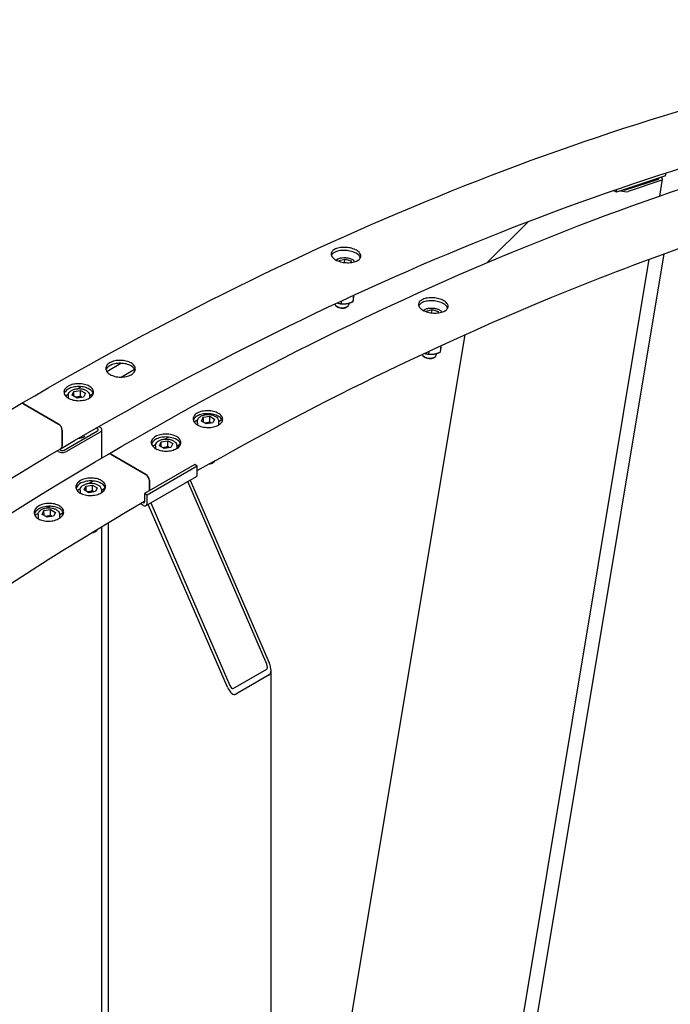
# Model space of a CAD drawing. Units: millimetres. Extents: x 1710 to 22990, y 214 to 29964.
# Drawn here: x 7221 to 7825, y 24810 to 25724 of the extents above; entities that cross this region are included whole.
import ezdxf

# ---------------------------------------------------------------- set-up
doc = ezdxf.new("R2010")
doc.units = ezdxf.units.MM
doc.header["$LTSCALE"] = 110
doc.layers.add('Visible Edges(Hillmar_metric)', color=7, linetype='Continuous', lineweight=25)

msp = doc.modelspace()

# ---------------------------------------------------------------- linework, layer by layer
at = {"layer": 'Visible Edges(Hillmar_metric)'}
for p, q in [((7820.8064, 25579.3475), (7775.1572, 25564.1961)), ((7820.8064, 25579.3475), (7821.2427, 25581.9696)), ((7783.621, 25566.2273), (7814.0538, 25576.3283)), ((7816.3873, 25574.9811), (7785.9544, 25564.8801)), ((7815.2996, 25560.5543), (7817.9236, 25576.3237)), ((7775.1572, 25564.1961), (7772.5058, 25565.7269)), ((7775.1572, 25564.1961), (7775.5886, 25566.7888)), ((7693.593, 25536.971), (7654.6988, 25498.5204)), ((7477.313, 23451.4737), (7819.3139, 25506.8267)), ((7490.6312, 23609.3654), (7805.5214, 25501.7891)), ((7517.757, 25500.5231), (7523.0134, 25502.0147)), ((7517.8479, 25499.8298), (7517.757, 25500.5231)), ((7522.7347, 25498.7923), (7523.0134, 25502.0147)), ((7523.0134, 25502.0147), (7528.7014, 25500.2142)), ((7528.7014, 25500.2142), (7528.5786, 25498.7942)), ((7528.7014, 25500.2142), (7528.8825, 25498.8323)), ((7530.6938, 25462.5563), (7531.202, 25468.433)), ((7519.9158, 25460.4758), (7520.162, 25463.3226)), ((7526.8156, 25461.0948), (7526.6929, 25459.6763)), ((7515.5631, 25457.9479), (7514.677, 25458.6765)), ((7524.2099, 25457.2001), (7525.208, 25457.7658)), ((7598.8055, 25453.7297), (7604.062, 25455.2213)), ((7598.8964, 25453.0364), (7598.8055, 25453.7297)), ((7603.7833, 25451.9989), (7604.062, 25455.2213)), ((7604.062, 25455.2213), (7609.7499, 25453.4207)), ((7609.7499, 25453.4207), (7609.6272, 25452.0008)), ((7609.7499, 25453.4207), (7609.9311, 25452.0389)), ((7454.404, 24348.7607), (7634.6197, 25431.8193)), ((7600.9644, 25413.6824), (7601.2106, 25416.5292)), ((7607.8642, 25414.3014), (7607.7415, 25412.8829)), ((7611.7424, 25415.7629), (7612.2506, 25421.6395)), ((7301.8518, 25397.6534), (7314.8159, 25405.2502)), ((7596.6117, 25411.1544), (7595.7255, 25411.8831)), ((7605.2585, 25410.4067), (7606.2565, 25410.9724)), ((7315.3598, 25392.4484), (7327.7552, 25399.7119)), ((7263.4397, 25375.1444), (7266.2789, 25376.8081)), ((7269.789, 25375.4984), (7271.4326, 25379.0737)), ((7271.4326, 25379.0737), (7277.567, 25380.0562)), ((7271.4622, 25374.5324), (7271.4326, 25379.0737)), ((7274.546, 25381.6525), (7277.7491, 25383.5295)), ((7277.567, 25380.0562), (7282.0577, 25377.4635)), ((7277.6019, 25374.6876), (7277.567, 25380.0562)), ((7282.0577, 25377.4635), (7280.4141, 25373.8882)), ((7285.8323, 25375.1456), (7289.3739, 25377.2209)), ((7257.0866, 25348.8671), (7224.7294, 25367.5485)), ((7224.7294, 25367.5485), (7257.0866, 25348.8671)), ((7266.0306, 25375.3429), (7266.0461, 25372.9592)), ((7274.2797, 25372.9057), (7269.789, 25375.4984)), ((7280.4141, 25373.8882), (7274.2797, 25372.9057)), ((7285.8301, 25375.4716), (7285.8465, 25372.9499)), ((7394.4843, 25357.648), (7395.8645, 25358.4568)), ((7382.9004, 25350.8599), (7386.2173, 25352.8036)), ((7385.9689, 25351.3384), (7385.9901, 25348.0807)), ((7389.7274, 25351.4939), (7391.371, 25355.0692)), ((7394.2181, 25348.9012), (7389.7274, 25351.4939)), ((7391.371, 25355.0692), (7397.5053, 25356.0517)), ((7391.371, 25355.0692), (7391.4005, 25350.5279)), ((7400.3525, 25349.8837), (7394.2181, 25348.9012)), ((7397.5053, 25356.0517), (7401.9961, 25353.459)), ((7397.5402, 25350.6831), (7397.5053, 25356.0517)), ((7401.9961, 25353.459), (7400.3525, 25349.8837)), ((7405.7685, 25351.4671), (7405.7912, 25347.98)), ((7405.7706, 25351.1411), (7408.8038, 25352.9185)), ((7260.4745, 25328.3699), (7260.3779, 25343.223)), ((7260.3779, 25343.223), (7260.4745, 25328.3699)), ((7262.2278, 25324.7032), (7293.3405, 25342.6661)), ((7295.6739, 25341.3189), (7264.5612, 25323.356)), ((7293.3405, 25344.4624), (7292.1651, 25345.141)), ((7294.5126, 25346.4801), (7295.6739, 25345.8096)), ((7297.2848, 25317.352), (7297.2848, 25343.5642)), ((7279.9706, 25336.6717), (7280.7931, 25337.1465)), ((7350.8376, 25328.705), (7352.4812, 25332.2803)), ((7352.4812, 25332.2803), (7358.6156, 25333.2628)), ((7352.5107, 25327.739), (7352.4812, 25332.2803)), ((7355.5946, 25334.8591), (7358.7977, 25336.7361)), ((7358.6156, 25333.2628), (7363.1063, 25330.6701)), ((7358.6505, 25327.8942), (7358.6156, 25333.2628)), ((7256.783, 25323.356), (7255.6715, 25323.9977)), ((7257.9852, 25325.3563), (7259.1165, 25324.7032)), ((7344.4883, 25328.351), (7347.3275, 25330.0147)), ((7347.0791, 25328.5494), (7347.0946, 25326.1658)), ((7355.3283, 25326.1123), (7350.8376, 25328.705)), ((7361.4627, 25327.0948), (7355.3283, 25326.1123)), ((7363.1063, 25330.6701), (7361.4627, 25327.0948)), ((7366.8787, 25328.6782), (7366.8951, 25326.1565)), ((7366.8808, 25328.3522), (7370.4225, 25330.4275)), ((7338.1352, 25302.0737), (7305.778, 25320.7551)), ((7305.778, 25320.7551), (7338.1352, 25302.0737)), ((7399.909, 25312.6673), (7400.7314, 25313.142)), ((7383.6451, 25311.1861), (7336.976, 25284.2417)), ((7385.9785, 25309.8389), (7339.3095, 25282.8945)), ((7385.9785, 25309.8389), (7383.6451, 25311.1861)), ((7385.9785, 25302.2046), (7385.9785, 25309.8389)), ((7285.593, 25293.839), (7289.2385, 25295.9753)), ((7384.9533, 25299.9386), (7338.2843, 25272.9942)), ((7341.4888, 25286.8471), (7341.4265, 25296.4296)), ((7341.4265, 25296.4296), (7341.4888, 25286.8471)), ((7450.4596, 25125.7638), (7377.0224, 25295.3597)), ((7379.3559, 25296.7069), (7452.793, 25127.111)), ((7274.334, 25287.2414), (7277.3259, 25288.9946)), ((7277.0775, 25287.5294), (7277.095, 25284.8357)), ((7280.836, 25287.6849), (7282.4796, 25291.2602)), ((7285.3267, 25285.0922), (7280.836, 25287.6849)), ((7282.4796, 25291.2602), (7288.6139, 25292.2427)), ((7282.4796, 25291.2602), (7282.5091, 25286.7189)), ((7291.4611, 25286.0747), (7285.3267, 25285.0922)), ((7288.6139, 25292.2427), (7293.1047, 25289.65)), ((7288.6488, 25286.8741), (7288.6139, 25292.2427)), ((7293.1047, 25289.65), (7291.4611, 25286.0747)), ((7296.8771, 25287.6581), (7296.8935, 25285.1433)), ((7296.8792, 25287.3321), (7300.5235, 25289.4676)), ((7335.8093, 25275.9338), (7335.1789, 25276.2978)), ((7339.3095, 25282.8945), (7336.976, 25284.2417)), ((7336.976, 25284.2417), (7336.976, 25276.6074)), ((7339.3095, 25275.2602), (7339.3095, 25282.8945)), ((7241.9462, 25264.896), (7243.5898, 25268.4713)), ((7243.5898, 25268.4713), (7249.7242, 25269.4538)), ((7243.6193, 25263.93), (7243.5898, 25268.4713)), ((7246.7032, 25271.0501), (7249.166, 25272.4933)), ((7249.7242, 25269.4538), (7254.2149, 25266.8611)), ((7249.7591, 25264.0852), (7249.7242, 25269.4538)), ((7254.2149, 25266.8611), (7252.5713, 25263.2858)), ((7335.8093, 25273.2394), (7332.8687, 25274.9371)), ((7413.9022, 25104.6573), (7340.465, 25274.2532)), ((7342.7984, 25275.6005), (7416.2356, 25106.0046)), ((7235.0154, 25264.2012), (7238.4361, 25266.2057)), ((7238.1877, 25264.7404), (7238.212, 25261.0065)), ((7246.4369, 25262.3033), (7241.9462, 25264.896)), ((7252.5713, 25263.2858), (7246.4369, 25262.3033)), ((7257.9873, 25264.8692), (7258.0099, 25261.3927)), ((7257.9894, 25264.5432), (7261.5353, 25266.621)), ((7291.0176, 25248.8582), (7291.84, 25249.333)), ((7297.2848, 23525.1329), (7297.2848, 25253.6673)), ((7303.3968, 23094.6259), (7303.3968, 25257.3622)), ((7419.3469, 25103.3101), (7450.4596, 25121.273)), ((7452.793, 25115.8842), (7421.6803, 25097.9212)), ((7454.404, 23506.2186), (7454.404, 25120.1025))]:
    msp.add_line(p, q, dxfattribs=at)
for centre, major_axis, ratio, start_param, end_param in [((7812.4982, 25577.2265), (5.4254, -0.9028), 0.44469591, 5.58269425, 6.97250412), ((7812.4982, 25577.2265), (2.1702, -0.3611), 0.44469591, 5.58269425, 6.68672524), ((7782.0654, 25567.1255), (-5.4254, 0.9028), 0.44469591, 1.05129172, 2.44110159), ((7782.0654, 25567.1255), (2.1702, -0.3611), 0.44469591, 4.47866326, 5.58269425), ((7520.1175, 25460.2449), (6.5755, -0.5686), 0.51383795, 3.30675276, 6.28318531), ((7520.0302, 25459.2356), (5.399, -0.4669), 0.51383795, 3.78379118, 5.64098678), ((7601.166, 25413.4515), (6.5755, -0.5686), 0.51383795, 3.30675276, 6.28318531), ((7601.0788, 25412.4422), (5.399, -0.4669), 0.51383795, 3.78379118, 5.64098678), ((7224.7538, 25363.7905), (-2.3358, 3.986), 0.57301559, 5.49407502, 6.28318531), ((7224.7538, 25363.7905), (-2.3358, 3.986), 0.57301559, 5.49407502, 6.28318531), ((7257.111, 25345.1091), (-2.3358, 3.986), 0.57301559, 3.9232787, 5.49407502), ((7257.111, 25345.1091), (2.3358, -3.986), 0.57301559, 0.78168604, 2.35248237), ((7291.7848, 25343.5642), (2.2, 0), 0.57735027, 5.49778714, 7.06858347), ((7291.7848, 25343.5642), (5.5, 0), 0.57735027, 5.49778714, 7.06858347), ((7276.1677, 25338.9009), (5.419, 0.0352), 0.58165265, 4.64650253, 5.48648207), ((7276.1615, 25339.8615), (-6.5999, -0.0429), 0.58165265, 1.58785908, 2.51753841), ((7260.6721, 25325.6013), (-5.5, 0), 0.57735027, 0.78539816, 2.35619449), ((7260.6721, 25325.6013), (2.2, 0), 0.57735027, 3.92699082, 5.49778714), ((7257.2076, 25330.256), (2.3358, -3.986), 0.57301559, 0, 0.78168604), ((7257.2076, 25330.256), (2.3358, -3.986), 0.57301559, 0, 0.78168604), ((7305.8024, 25316.9971), (-2.3358, 3.986), 0.57301559, 5.49407502, 6.28318531), ((7305.8024, 25316.9971), (-2.3358, 3.986), 0.57301559, 5.49407502, 6.28318531), ((7396.1061, 25314.8965), (5.419, 0.0352), 0.58165265, 4.87141173, 5.48648207), ((7396.0998, 25315.857), (6.5999, 0.0429), 0.58165265, 4.934407, 6.00547342), ((7338.1596, 25298.3157), (-2.3358, 3.986), 0.57301559, 3.9232787, 5.49407502), ((7338.1596, 25298.3157), (2.3358, -3.986), 0.57301559, 0.78168604, 2.35248237), ((7382.4783, 25304.2254), (2.475, -4.2868), 0.57735027, 0, 0.78539816), ((7335.8093, 25277.2811), (0.825, -1.4289), 0.57735027, 5.49778714, 7.06858347), ((7335.8093, 25277.2811), (2.475, -4.2868), 0.57735027, 5.49778714, 7.06858347), ((7287.2147, 25251.0875), (5.419, 0.0352), 0.58165265, 4.83652165, 5.48648207), ((7287.2084, 25252.048), (6.5999, 0.0429), 0.58165265, 4.89377823, 6.13270424), ((7448.904, 25124.8656), (1.4492, -3.6442), 0.45421612, 0.06627577, 1.63707209), ((7448.904, 25124.8656), (3.623, -9.1104), 0.45421612, 0.06627577, 1.63707209), ((7417.7913, 25106.9027), (3.623, -9.1104), 0.45421612, 4.77866475, 6.34946107), ((7417.7913, 25106.9027), (1.4492, -3.6442), 0.45421612, 4.77866475, 6.34946107)]:
    msp.add_ellipse(centre, major_axis=major_axis, ratio=ratio, start_param=start_param, end_param=end_param, dxfattribs=at)
for points, knots in [([(7222.4181, 25367.7766), (7356.0442, 25446.0799), (7489.7698, 25512.1816), (7754.0877, 25618.3158), (7884.6775, 25658.3473), (8139.4633, 25711.3138), (8263.6571, 25724.248), (8502.5342, 25722.6586), (8617.2154, 25708.1339), (8834.1546, 25651.957), (8936.4091, 25610.3043), (9031.1379, 25555.6126)], [3.141592654, 3.141592654, 3.141592654, 3.141592654, 3.300168283, 3.300168283, 3.458743912, 3.458743912, 3.617319541, 3.617319541, 3.77589517, 3.77589517, 3.934470799, 3.934470799, 3.934470799, 3.934470799]), ([(7259.5434, 25326.27), (7392.1249, 25403.9611), (7524.7624, 25469.5202), (7786.8085, 25574.7423), (7916.2141, 25614.4039), (8168.5328, 25666.8576), (8291.4427, 25679.6492), (8435.8676, 25678.6882), (8461.9341, 25677.8412), (8487.7476, 25676.3231)], [3.141592654, 3.141592654, 3.141592654, 3.141592654, 3.300168283, 3.300168283, 3.458743912, 3.458743912, 3.617319541, 3.617319541, 3.652631542, 3.652631542, 3.652631542, 3.652631542]), ([(7303.4666, 25320.9832), (7437.0928, 25399.2864), (7570.8183, 25465.3881), (7835.1362, 25571.5224), (7965.7261, 25611.5539), (8220.5119, 25664.5204), (8344.7057, 25677.4546), (8583.5828, 25675.8651), (8698.264, 25661.3405), (8915.2032, 25605.1636), (9017.4577, 25563.5109), (9112.1865, 25508.8192)], [3.141592654, 3.141592654, 3.141592654, 3.141592654, 3.300168283, 3.300168283, 3.458743912, 3.458743912, 3.617319541, 3.617319541, 3.77589517, 3.77589517, 3.934470799, 3.934470799, 3.934470799, 3.934470799]), ([(7385.9785, 25305.5984), (7503.4233, 25371.9655), (7620.7621, 25428.7303), (7777.8475, 25491.8064), (7818.7029, 25507.0086), (7859.3497, 25520.926)], [3.159687792, 3.159687792, 3.159687792, 3.159687792, 3.300168283, 3.300168283, 3.349806344, 3.349806344, 3.349806344, 3.349806344]), ([(7533.7222, 25510.1604), (7534.943, 25509.4556), (7536.0027, 25508.5943), (7537.4117, 25506.7656), (7537.7611, 25505.798), (7537.7711, 25504.024), (7537.4323, 25503.0992), (7536.0425, 25501.4443), (7534.9916, 25500.7141), (7532.5633, 25499.6068), (7531.0242, 25499.156), (7527.6492, 25498.6383), (7525.8134, 25498.5715), (7522.3694, 25498.7796), (7520.5317, 25499.0685), (7517.1491, 25499.9973), (7515.6041, 25500.6373), (7513.1625, 25502.047), (7512.1031, 25502.9106), (7510.6948, 25504.7479), (7510.3459, 25505.7214), (7510.3369, 25507.5068), (7510.6762, 25508.4376), (7512.0667, 25510.1011), (7513.1179, 25510.8337), (7515.5461, 25511.9409), (7517.0851, 25512.3894), (7520.4593, 25512.8986), (7522.2946, 25512.9593), (7525.7376, 25512.7398), (7527.5748, 25512.4449), (7530.9567, 25511.5076), (7532.5014, 25510.8652), (7533.7222, 25510.1604)], [0, 0, 0, 0, 0.47085887, 0.47085887, 0.94171774, 0.94171774, 1.41257661, 1.41257661, 1.88343548, 1.88343548, 2.35429435, 2.35429435, 2.82515322, 2.82515322, 3.29601209, 3.29601209, 3.76687096, 3.76687096, 4.23772983, 4.23772983, 4.7085887, 4.7085887, 5.17944757, 5.17944757, 5.65030644, 5.65030644, 6.12116531, 6.12116531, 6.59202418, 6.59202418, 7.06288305, 7.06288305, 7.53374191, 7.53374191, 7.53374191, 7.53374191]), ([(7533.4783, 25507.3399), (7532.2575, 25508.0447), (7530.7128, 25508.6871), (7527.3309, 25509.6244), (7525.4937, 25509.9193), (7522.0507, 25510.1388), (7520.2154, 25510.0781), (7516.8411, 25509.5689), (7515.3022, 25509.1204), (7512.874, 25508.0132), (7511.8228, 25507.2806), (7510.876, 25506.1479), (7510.671, 25505.8339), (7510.5121, 25505.5135)], [0, 0, 0, 0, 0.47085887, 0.47085887, 0.94171774, 0.94171774, 1.41257661, 1.41257661, 1.88343548, 1.88343548, 2.35429435, 2.35429435, 2.5246864, 2.5246864, 2.5246864, 2.5246864]), ([(7537.3479, 25503.1927), (7537.1781, 25503.7483), (7536.8841, 25504.3133), (7535.7588, 25505.7738), (7534.6991, 25506.6351), (7533.4783, 25507.3399)], [6.781671688, 6.781671688, 6.781671688, 6.781671688, 7.062883059, 7.062883059, 7.53374193, 7.53374193, 7.53374193, 7.53374193]), ([(7514.8551, 25501.081), (7514.9852, 25501.2022), (7515.1222, 25501.3179), (7515.8992, 25501.9172), (7516.6533, 25502.3053), (7518.3714, 25502.9207), (7519.3455, 25503.138), (7521.3743, 25503.3756), (7522.4266, 25503.399), (7524.5179, 25503.2608), (7525.5562, 25503.1009), (7527.5367, 25502.6096), (7528.4777, 25502.2777), (7530.1861, 25501.4508), (7530.9505, 25500.954), (7531.8445, 25500.1284), (7532.0866, 25499.8667), (7532.2991, 25499.5886)], [5.78334966, 5.78334966, 5.78334966, 5.78334966, 5.85838492, 5.85838492, 6.19046885, 6.19046885, 6.53864204, 6.53864204, 6.8799848, 6.8799848, 7.21806016, 7.21806016, 7.55813655, 7.55813655, 7.90476829, 7.90476829, 8.05238436, 8.05238436, 8.05238436, 8.05238436]), ([(7614.7708, 25463.367), (7615.9916, 25462.6622), (7617.0513, 25461.8009), (7618.4603, 25459.9721), (7618.8097, 25459.0046), (7618.8197, 25457.2306), (7618.4809, 25456.3058), (7617.0911, 25454.6509), (7616.0402, 25453.9207), (7613.6119, 25452.8134), (7612.0728, 25452.3626), (7608.6978, 25451.8449), (7606.862, 25451.778), (7603.418, 25451.9862), (7601.5803, 25452.2751), (7598.1976, 25453.2039), (7596.6527, 25453.8439), (7594.2111, 25455.2535), (7593.1517, 25456.1172), (7591.7434, 25457.9544), (7591.3945, 25458.928), (7591.3855, 25460.7134), (7591.7248, 25461.6442), (7593.1153, 25463.3077), (7594.1665, 25464.0402), (7596.5947, 25465.1475), (7598.1336, 25465.596), (7601.5079, 25466.1052), (7603.3432, 25466.1659), (7606.7862, 25465.9464), (7608.6234, 25465.6515), (7612.0053, 25464.7142), (7613.55, 25464.0718), (7614.7708, 25463.367)], [0, 0, 0, 0, 0.47085887, 0.47085887, 0.94171774, 0.94171774, 1.41257661, 1.41257661, 1.88343548, 1.88343548, 2.35429435, 2.35429435, 2.82515322, 2.82515322, 3.29601209, 3.29601209, 3.76687096, 3.76687096, 4.23772983, 4.23772983, 4.7085887, 4.7085887, 5.17944757, 5.17944757, 5.65030644, 5.65030644, 6.12116531, 6.12116531, 6.59202418, 6.59202418, 7.06288305, 7.06288305, 7.53374191, 7.53374191, 7.53374191, 7.53374191]), ([(7614.5269, 25460.5465), (7613.3061, 25461.2513), (7611.7614, 25461.8937), (7608.3795, 25462.831), (7606.5423, 25463.1259), (7603.0993, 25463.3454), (7601.264, 25463.2847), (7597.8897, 25462.7755), (7596.3508, 25462.327), (7593.9226, 25461.2197), (7592.8714, 25460.4872), (7591.9246, 25459.3545), (7591.7196, 25459.0405), (7591.5606, 25458.7201)], [0, 0, 0, 0, 0.47085887, 0.47085887, 0.94171774, 0.94171774, 1.41257661, 1.41257661, 1.88343548, 1.88343548, 2.35429435, 2.35429435, 2.5246864, 2.5246864, 2.5246864, 2.5246864]), ([(7618.3964, 25456.3993), (7618.2267, 25456.9549), (7617.9326, 25457.5199), (7616.8074, 25458.9804), (7615.7477, 25459.8416), (7614.5269, 25460.5465)], [6.781671688, 6.781671688, 6.781671688, 6.781671688, 7.062883059, 7.062883059, 7.53374193, 7.53374193, 7.53374193, 7.53374193]), ([(7595.9037, 25454.2876), (7596.0338, 25454.4088), (7596.1708, 25454.5244), (7596.9478, 25455.1237), (7597.7019, 25455.5119), (7599.42, 25456.1272), (7600.3941, 25456.3446), (7602.4228, 25456.5822), (7603.4752, 25456.6056), (7605.5665, 25456.4674), (7606.6048, 25456.3074), (7608.5853, 25455.8161), (7609.5263, 25455.4843), (7611.2346, 25454.6574), (7611.9991, 25454.1606), (7612.8931, 25453.335), (7613.1351, 25453.0732), (7613.3477, 25452.7952)], [5.78334966, 5.78334966, 5.78334966, 5.78334966, 5.85838492, 5.85838492, 6.19046885, 6.19046885, 6.53864204, 6.53864204, 6.8799848, 6.8799848, 7.21806016, 7.21806016, 7.55813655, 7.55813655, 7.90476829, 7.90476829, 8.05238436, 8.05238436, 8.05238436, 8.05238436]), ([(7324.4527, 25405.5697), (7325.6735, 25404.8649), (7326.7318, 25403.9795), (7328.1353, 25402.0527), (7328.4806, 25401.0113), (7328.4811, 25399.0667), (7328.1364, 25398.034), (7326.7338, 25396.1426), (7325.6759, 25395.2839), (7323.2349, 25393.9359), (7321.689, 25393.3566), (7318.3018, 25392.6027), (7316.4604, 25392.4282), (7313.0077, 25392.4663), (7311.1663, 25392.6814), (7307.7787, 25393.5125), (7306.2326, 25394.1284), (7303.791, 25395.5381), (7302.7328, 25396.4258), (7301.3294, 25398.3608), (7300.9842, 25399.408), (7300.9839, 25401.3635), (7301.3288, 25402.4021), (7302.7315, 25404.3017), (7303.7894, 25405.1627), (7306.2305, 25406.5108), (7307.7763, 25407.0877), (7311.1634, 25407.8334), (7313.0046, 25408.0021), (7316.4571, 25407.9531), (7318.2984, 25407.7321), (7321.6858, 25406.8928), (7323.2319, 25406.2745), (7324.4527, 25405.5697)], [0, 0, 0, 0, 0.47085874, 0.47085874, 0.94171747, 0.94171747, 1.41257584, 1.41257584, 1.88343422, 1.88343422, 2.35429472, 2.35429472, 2.82515522, 2.82515522, 3.29601416, 3.29601416, 3.76687311, 3.76687311, 4.23773206, 4.23773206, 4.708591, 4.708591, 5.1794515, 5.1794515, 5.650312, 5.650312, 6.12117038, 6.12117038, 6.59202875, 6.59202875, 7.06288749, 7.06288749, 7.53374622, 7.53374622, 7.53374622, 7.53374622]), ([(7324.3985, 25402.8447), (7323.1777, 25403.5495), (7321.6316, 25404.1677), (7318.2442, 25405.007), (7316.4029, 25405.228), (7312.9504, 25405.2771), (7311.1092, 25405.1084), (7307.7221, 25404.3627), (7306.1763, 25403.7858), (7303.7352, 25402.4377), (7302.6773, 25401.5767), (7301.6142, 25400.1371), (7301.3474, 25399.6237), (7301.1737, 25399.1072)], [0, 0, 0, 0, 0.47085874, 0.47085874, 0.94171747, 0.94171747, 1.41257585, 1.41257585, 1.88343422, 1.88343422, 2.35429472, 2.35429472, 2.59711197, 2.59711197, 2.59711197, 2.59711197]), ([(7328.2347, 25398.5924), (7328.0643, 25399.1658), (7327.7799, 25399.7412), (7326.6776, 25401.2544), (7325.6193, 25402.1398), (7324.3985, 25402.8447)], [6.794109633, 6.794109633, 6.794109633, 6.794109633, 7.062887508, 7.062887508, 7.533746244, 7.533746244, 7.533746244, 7.533746244]), ([(7285.6334, 25383.9595), (7286.8542, 25383.2546), (7287.9124, 25382.3649), (7289.3157, 25380.4204), (7289.6608, 25379.3656), (7289.6609, 25377.3902), (7289.3159, 25376.3379), (7287.9127, 25374.4037), (7286.8545, 25373.5218), (7284.413, 25372.1301), (7282.8668, 25371.5276), (7279.4791, 25370.731), (7277.6376, 25370.5369), (7274.1846, 25370.5442), (7272.343, 25370.746), (7268.9553, 25371.5594), (7267.4092, 25372.171), (7264.9675, 25373.5807), (7263.9094, 25374.4727), (7262.5061, 25376.4253), (7262.1611, 25377.486), (7262.1611, 25379.4722), (7262.5061, 25380.5303), (7263.9093, 25382.4727), (7264.9675, 25383.3569), (7267.4091, 25384.7486), (7268.9552, 25385.3488), (7272.3429, 25386.1373), (7274.1844, 25386.3255), (7277.6373, 25386.3074), (7279.4788, 25386.0997), (7282.8665, 25385.2782), (7284.4126, 25384.6643), (7285.6334, 25383.9595)], [0, 0, 0, 0, 0.47085874, 0.47085874, 0.94171747, 0.94171747, 1.41257584, 1.41257584, 1.88343422, 1.88343422, 2.35429472, 2.35429472, 2.82515522, 2.82515522, 3.29601416, 3.29601416, 3.76687311, 3.76687311, 4.23773206, 4.23773206, 4.708591, 4.708591, 5.1794515, 5.1794515, 5.650312, 5.650312, 6.12117038, 6.12117038, 6.59202875, 6.59202875, 7.06288749, 7.06288749, 7.53374622, 7.53374622, 7.53374622, 7.53374622]), ([(7285.615, 25381.2545), (7284.3942, 25381.9593), (7282.8481, 25382.5732), (7279.4604, 25383.3948), (7277.6189, 25383.6024), (7274.166, 25383.6205), (7272.3245, 25383.4323), (7268.9368, 25382.6438), (7267.3907, 25382.0436), (7264.9491, 25380.6519), (7263.891, 25379.7677), (7262.807, 25378.2673), (7262.5306, 25377.7122), (7262.3581, 25377.1559)], [0, 0, 0, 0, 0.47085874, 0.47085874, 0.94171747, 0.94171747, 1.41257585, 1.41257585, 1.88343422, 1.88343422, 2.35429472, 2.35429472, 2.61088981, 2.61088981, 2.61088981, 2.61088981]), ([(7266.0306, 25375.3429), (7266.0265, 25375.9677), (7266.1648, 25376.5907), (7266.7016, 25377.7939), (7267.119, 25378.3655), (7268.2263, 25379.4527), (7268.9497, 25379.9485), (7270.6162, 25380.7843), (7271.5695, 25381.1154), (7273.579, 25381.5704), (7274.6343, 25381.6954), (7276.7469, 25381.7349), (7277.8037, 25381.6505), (7279.83, 25381.2773), (7280.7988, 25380.9879), (7282.5606, 25380.2114), (7283.3531, 25379.7232), (7284.6407, 25378.5734), (7285.1478, 25377.9147), (7285.6984, 25376.6374), (7285.8263, 25376.0559), (7285.8301, 25375.4716)], [3.92322275, 3.92322275, 3.92322275, 3.92322275, 4.18141044, 4.18141044, 4.46379606, 4.46379606, 4.79045781, 4.79045781, 5.13300386, 5.13300386, 5.47308279, 5.47308279, 5.81119511, 5.81119511, 6.15085287, 6.15085287, 6.49345987, 6.49345987, 6.8233634, 6.8233634, 7.0648154, 7.0648154, 7.0648154, 7.0648154]), ([(7289.4432, 25376.9955), (7289.2721, 25377.5679), (7288.9903, 25378.1409), (7287.8941, 25379.6599), (7286.8358, 25380.5497), (7285.615, 25381.2545)], [6.798068384, 6.798068384, 6.798068384, 6.798068384, 7.062887508, 7.062887508, 7.533746244, 7.533746244, 7.533746244, 7.533746244]), ([(4714.4487, 20980.1755), (4712.4685, 21284.7267), (4752.4089, 21613.6951), (4912.1884, 22288.5613), (5032.0031, 22634.3505), (5339.8278, 23309.0773), (5527.7883, 23637.9057), (5953.5519, 24246.5595), (6191.286, 24526.2868), (6693.3943, 25009.3691), (6957.687, 25212.6475), (7222.4181, 25367.7766)], [3.14159265, 3.14159265, 3.14159265, 3.14159265, 3.45575192, 3.45575192, 3.76991118, 3.76991118, 4.08407045, 4.08407045, 4.39822972, 4.39822972, 4.71238898, 4.71238898, 4.71238898, 4.71238898]), ([(7405.5013, 25358.7763), (7406.7221, 25358.0714), (7407.7804, 25357.1861), (7409.1839, 25355.2593), (7409.5292, 25354.2179), (7409.5297, 25352.2733), (7409.185, 25351.2406), (7407.7824, 25349.3492), (7406.7245, 25348.4905), (7404.2835, 25347.1424), (7402.7376, 25346.5632), (7399.3503, 25345.8093), (7397.509, 25345.6348), (7394.0563, 25345.6728), (7392.2149, 25345.888), (7388.8273, 25346.7191), (7387.2812, 25347.335), (7384.8396, 25348.7447), (7383.7814, 25349.6324), (7382.378, 25351.5673), (7382.0328, 25352.6146), (7382.0325, 25354.5701), (7382.3773, 25355.6087), (7383.7801, 25357.5083), (7384.838, 25358.3693), (7387.2791, 25359.7174), (7388.8249, 25360.2943), (7392.212, 25361.04), (7394.0532, 25361.2087), (7397.5056, 25361.1596), (7399.347, 25360.9386), (7402.7344, 25360.0993), (7404.2805, 25359.4811), (7405.5013, 25358.7763)], [0, 0, 0, 0, 0.47085874, 0.47085874, 0.94171747, 0.94171747, 1.41257584, 1.41257584, 1.88343422, 1.88343422, 2.35429472, 2.35429472, 2.82515522, 2.82515522, 3.29601416, 3.29601416, 3.76687311, 3.76687311, 4.23773206, 4.23773206, 4.708591, 4.708591, 5.1794515, 5.1794515, 5.650312, 5.650312, 6.12117038, 6.12117038, 6.59202875, 6.59202875, 7.06288749, 7.06288749, 7.53374622, 7.53374622, 7.53374622, 7.53374622]), ([(7405.447, 25356.0512), (7404.2262, 25356.7561), (7402.6802, 25357.3743), (7399.2928, 25358.2136), (7397.4514, 25358.4346), (7393.999, 25358.4837), (7392.1577, 25358.3149), (7388.7707, 25357.5693), (7387.2248, 25356.9923), (7384.7838, 25355.6442), (7383.7259, 25354.7833), (7382.6628, 25353.3437), (7382.3959, 25352.8302), (7382.2223, 25352.3137)], [0, 0, 0, 0, 0.47085874, 0.47085874, 0.94171747, 0.94171747, 1.41257585, 1.41257585, 1.88343422, 1.88343422, 2.35429472, 2.35429472, 2.59711197, 2.59711197, 2.59711197, 2.59711197]), ([(7385.9689, 25351.3384), (7385.9649, 25351.9632), (7386.1031, 25352.5862), (7386.64, 25353.7894), (7387.0574, 25354.361), (7388.1647, 25355.4482), (7388.8881, 25355.944), (7390.5546, 25356.7799), (7391.5078, 25357.1109), (7393.5174, 25357.5659), (7394.5726, 25357.6909), (7396.6852, 25357.7304), (7397.7421, 25357.6461), (7399.7684, 25357.2728), (7400.7371, 25356.9834), (7402.499, 25356.2069), (7403.2915, 25355.7187), (7404.5791, 25354.5689), (7405.0861, 25353.9103), (7405.6367, 25352.6329), (7405.7647, 25352.0514), (7405.7685, 25351.4671)], [0.78163009, 0.78163009, 0.78163009, 0.78163009, 1.03981779, 1.03981779, 1.3222034, 1.3222034, 1.64886516, 1.64886516, 1.9914112, 1.9914112, 2.33149014, 2.33149014, 2.66960246, 2.66960246, 3.00926022, 3.00926022, 3.35186722, 3.35186722, 3.68177074, 3.68177074, 3.92322275, 3.92322275, 3.92322275, 3.92322275]), ([(7409.2833, 25351.799), (7409.1129, 25352.3724), (7408.8285, 25352.9477), (7407.7261, 25354.461), (7406.6679, 25355.3464), (7405.447, 25356.0512)], [6.794109633, 6.794109633, 6.794109633, 6.794109633, 7.062887508, 7.062887508, 7.533746244, 7.533746244, 7.533746244, 7.533746244]), ([(7366.682, 25337.1661), (7367.9028, 25336.4612), (7368.961, 25335.5715), (7370.3643, 25333.627), (7370.7094, 25332.5722), (7370.7094, 25330.5967), (7370.3644, 25329.5445), (7368.9613, 25327.6103), (7367.9031, 25326.7283), (7365.4615, 25325.3366), (7363.9154, 25324.7341), (7360.5277, 25323.9375), (7358.6861, 25323.7435), (7355.2332, 25323.7508), (7353.3916, 25323.9526), (7350.0039, 25324.766), (7348.4577, 25325.3776), (7346.0161, 25326.7872), (7344.9579, 25327.6792), (7343.5547, 25329.6319), (7343.2097, 25330.6925), (7343.2097, 25332.6788), (7343.5547, 25333.7369), (7344.9579, 25335.6793), (7346.0161, 25336.5635), (7348.4577, 25337.9552), (7350.0038, 25338.5554), (7353.3914, 25339.3438), (7355.233, 25339.5321), (7358.6859, 25339.5139), (7360.5274, 25339.3063), (7363.915, 25338.4848), (7365.4612, 25337.8709), (7366.682, 25337.1661)], [0, 0, 0, 0, 0.47085874, 0.47085874, 0.94171747, 0.94171747, 1.41257584, 1.41257584, 1.88343422, 1.88343422, 2.35429472, 2.35429472, 2.82515522, 2.82515522, 3.29601416, 3.29601416, 3.76687311, 3.76687311, 4.23773206, 4.23773206, 4.708591, 4.708591, 5.1794515, 5.1794515, 5.650312, 5.650312, 6.12117038, 6.12117038, 6.59202875, 6.59202875, 7.06288749, 7.06288749, 7.53374622, 7.53374622, 7.53374622, 7.53374622]), ([(7366.6636, 25334.4611), (7365.4428, 25335.1659), (7363.8967, 25335.7798), (7360.509, 25336.6013), (7358.6675, 25336.809), (7355.2146, 25336.8271), (7353.3731, 25336.6389), (7349.9854, 25335.8504), (7348.4393, 25335.2502), (7345.9977, 25333.8585), (7344.9395, 25332.9743), (7343.8556, 25331.4739), (7343.5791, 25330.9188), (7343.4067, 25330.3625)], [0, 0, 0, 0, 0.47085874, 0.47085874, 0.94171747, 0.94171747, 1.41257585, 1.41257585, 1.88343422, 1.88343422, 2.35429472, 2.35429472, 2.61088981, 2.61088981, 2.61088981, 2.61088981]), ([(7347.0791, 25328.5494), (7347.0751, 25329.1742), (7347.2133, 25329.7973), (7347.7502, 25331.0005), (7348.1676, 25331.5721), (7349.2749, 25332.6592), (7349.9983, 25333.1551), (7351.6648, 25333.9909), (7352.6181, 25334.322), (7354.6276, 25334.777), (7355.6828, 25334.902), (7357.7954, 25334.9415), (7358.8523, 25334.8571), (7360.8786, 25334.4839), (7361.8474, 25334.1944), (7363.6092, 25333.418), (7364.4017, 25332.9298), (7365.6893, 25331.78), (7366.1963, 25331.1213), (7366.747, 25329.844), (7366.8749, 25329.2625), (7366.8787, 25328.6782)], [3.92322275, 3.92322275, 3.92322275, 3.92322275, 4.18141044, 4.18141044, 4.46379606, 4.46379606, 4.79045781, 4.79045781, 5.13300386, 5.13300386, 5.47308279, 5.47308279, 5.81119511, 5.81119511, 6.15085287, 6.15085287, 6.49345987, 6.49345987, 6.8233634, 6.8233634, 7.0648154, 7.0648154, 7.0648154, 7.0648154]), ([(7370.4918, 25330.2021), (7370.3207, 25330.7745), (7370.0389, 25331.3474), (7368.9426, 25332.8665), (7367.8844, 25333.7562), (7366.6636, 25334.4611)], [6.798068384, 6.798068384, 6.798068384, 6.798068384, 7.062887508, 7.062887508, 7.533746244, 7.533746244, 7.533746244, 7.533746244]), ([(4768.9572, 20969.1201), (4766.9925, 21271.2716), (4806.625, 21597.848), (4965.2882, 22267.9996), (5084.2918, 22611.466), (5390.0711, 23281.7096), (5576.7971, 23608.3786), (5999.7348, 24212.9927), (6235.8785, 24490.8398), (6734.4922, 24970.5598), (6996.882, 25172.3537), (7259.5434, 25326.27)], [3.14159265, 3.14159265, 3.14159265, 3.14159265, 3.45575192, 3.45575192, 3.76991118, 3.76991118, 4.08407045, 4.08407045, 4.39822972, 4.39822972, 4.71238898, 4.71238898, 4.71238898, 4.71238898]), ([(4795.4973, 20933.3821), (4793.517, 21237.9333), (4833.4575, 21566.9017), (4993.237, 22241.7679), (5113.0517, 22587.5571), (5420.8763, 23262.2839), (5608.8368, 23591.1123), (6034.6005, 24199.7661), (6272.3346, 24479.4934), (6774.4429, 24962.5757), (7038.7356, 25165.854), (7303.4666, 25320.9832)], [3.14159265, 3.14159265, 3.14159265, 3.14159265, 3.45575192, 3.45575192, 3.76991118, 3.76991118, 4.08407045, 4.08407045, 4.39822972, 4.39822972, 4.71238898, 4.71238898, 4.71238898, 4.71238898]), ([(7277.2371, 25284.7525), (7276.0163, 25285.4573), (7274.958, 25286.3571), (7273.5545, 25288.3413), (7273.2092, 25289.4257), (7273.2087, 25291.4669), (7273.5534, 25292.5598), (7274.9561, 25294.5784), (7276.0139, 25295.504), (7278.455, 25296.9735), (7280.0009, 25297.6152), (7283.3881, 25298.48), (7285.2295, 25298.7032), (7288.6822, 25298.7401), (7290.5236, 25298.5564), (7293.9112, 25297.7665), (7295.4573, 25297.1604), (7297.8989, 25295.7507), (7298.9572, 25294.8532), (7300.3606, 25292.877), (7300.7057, 25291.7983), (7300.706, 25289.7678), (7300.3611, 25288.6807), (7298.9584, 25286.6701), (7297.9004, 25285.7467), (7295.4594, 25284.2772), (7293.9135, 25283.6332), (7290.5264, 25282.7604), (7288.6852, 25282.5315), (7285.2327, 25282.4839), (7283.3914, 25282.6619), (7280.004, 25283.4438), (7278.4579, 25284.0476), (7277.2371, 25284.7525)], [0, 0, 0, 0, 0.47085874, 0.47085874, 0.94171747, 0.94171747, 1.41257584, 1.41257584, 1.88343422, 1.88343422, 2.35429472, 2.35429472, 2.82515522, 2.82515522, 3.29601416, 3.29601416, 3.76687311, 3.76687311, 4.23773206, 4.23773206, 4.708591, 4.708591, 5.1794515, 5.1794515, 5.650312, 5.650312, 6.12117038, 6.12117038, 6.59202875, 6.59202875, 7.06288749, 7.06288749, 7.53374622, 7.53374622, 7.53374622, 7.53374622]), ([(7300.5401, 25289.542), (7300.3674, 25290.1056), (7300.092, 25290.6672), (7299.0105, 25292.1902), (7297.9522, 25293.0877), (7295.5106, 25294.4974), (7293.9645, 25295.1035), (7290.5769, 25295.8934), (7288.7355, 25296.0771), (7285.2828, 25296.0402), (7283.4414, 25295.8171), (7280.0542, 25294.9523), (7278.5083, 25294.3105), (7276.0672, 25292.8411), (7275.0093, 25291.9154), (7273.8851, 25290.2974), (7273.5919, 25289.6584), (7273.4258, 25289.0232)], [3.04109026, 3.04109026, 3.04109026, 3.04109026, 3.29601417, 3.29601417, 3.76687312, 3.76687312, 4.23773207, 4.23773207, 4.70859102, 4.70859102, 5.17945152, 5.17945152, 5.65031202, 5.65031202, 6.1211704, 6.1211704, 6.40511651, 6.40511651, 6.40511651, 6.40511651]), ([(7277.0775, 25287.5294), (7277.0735, 25288.1542), (7277.2117, 25288.7772), (7277.7486, 25289.9804), (7278.166, 25290.552), (7279.2733, 25291.6392), (7279.9967, 25292.135), (7281.6632, 25292.9709), (7282.6164, 25293.3019), (7284.626, 25293.7569), (7285.6812, 25293.8819), (7287.7938, 25293.9214), (7288.8507, 25293.8371), (7290.877, 25293.4638), (7291.8457, 25293.1744), (7293.6076, 25292.3979), (7294.4001, 25291.9097), (7295.6877, 25290.7599), (7296.1947, 25290.1013), (7296.7453, 25288.8239), (7296.8733, 25288.2424), (7296.8771, 25287.6581)], [0.78163009, 0.78163009, 0.78163009, 0.78163009, 1.03981779, 1.03981779, 1.3222034, 1.3222034, 1.64886516, 1.64886516, 1.9914112, 1.9914112, 2.33149014, 2.33149014, 2.66960246, 2.66960246, 3.00926022, 3.00926022, 3.35186722, 3.35186722, 3.68177074, 3.68177074, 3.92322275, 3.92322275, 3.92322275, 3.92322275]), ([(7238.4326, 25260.8761), (7237.2118, 25261.5809), (7236.1534, 25262.4849), (7234.7493, 25264.4865), (7234.4037, 25265.5839), (7234.4023, 25267.6553), (7234.7466, 25268.7672), (7236.148, 25270.8276), (7237.2053, 25271.776), (7239.6453, 25273.2881), (7241.1906, 25273.9526), (7244.5769, 25274.8593), (7246.4178, 25275.1016), (7249.8698, 25275.1687), (7251.7109, 25274.9981), (7255.0981, 25274.2256), (7256.6441, 25273.6238), (7259.0858, 25272.2141), (7260.1441, 25271.3123), (7261.5478, 25269.3187), (7261.8933, 25268.2269), (7261.8943, 25266.1662), (7261.5499, 25265.06), (7260.1481, 25263.0075), (7259.0907, 25262.0613), (7256.6508, 25260.5492), (7255.1055, 25259.8825), (7251.7196, 25258.9678), (7249.8788, 25258.7199), (7246.4272, 25258.6421), (7244.5862, 25258.8071), (7241.1993, 25259.5716), (7239.6534, 25260.1713), (7238.4326, 25260.8761)], [0, 0, 0, 0, 0.47085874, 0.47085874, 0.94171747, 0.94171747, 1.41257584, 1.41257584, 1.88343422, 1.88343422, 2.35429472, 2.35429472, 2.82515522, 2.82515522, 3.29601416, 3.29601416, 3.76687311, 3.76687311, 4.23773206, 4.23773206, 4.708591, 4.708591, 5.1794515, 5.1794515, 5.650312, 5.650312, 6.12117038, 6.12117038, 6.59202875, 6.59202875, 7.06288749, 7.06288749, 7.53374622, 7.53374622, 7.53374622, 7.53374622]), ([(7261.7525, 25266.0325), (7261.5791, 25266.591), (7261.3071, 25267.1461), (7260.2332, 25268.6712), (7259.1749, 25269.573), (7256.7332, 25270.9827), (7255.1872, 25271.5845), (7251.8, 25272.357), (7249.9589, 25272.5277), (7246.5069, 25272.4605), (7244.666, 25272.2183), (7241.2797, 25271.3116), (7239.7344, 25270.6471), (7237.2944, 25269.135), (7236.2372, 25268.1866), (7235.0927, 25266.504), (7234.7919, 25265.8189), (7234.6312, 25265.1411)], [3.04640937, 3.04640937, 3.04640937, 3.04640937, 3.29601417, 3.29601417, 3.76687312, 3.76687312, 4.23773207, 4.23773207, 4.70859102, 4.70859102, 5.17945152, 5.17945152, 5.65031202, 5.65031202, 6.1211704, 6.1211704, 6.41932836, 6.41932836, 6.41932836, 6.41932836]), ([(7238.1877, 25264.7404), (7238.1837, 25265.3652), (7238.3219, 25265.9883), (7238.8588, 25267.1915), (7239.2762, 25267.7631), (7240.3835, 25268.8502), (7241.1069, 25269.3461), (7242.7734, 25270.1819), (7243.7267, 25270.513), (7245.7362, 25270.968), (7246.7914, 25271.093), (7248.904, 25271.1325), (7249.9609, 25271.0481), (7251.9872, 25270.6749), (7252.956, 25270.3854), (7254.7178, 25269.609), (7255.5103, 25269.1208), (7256.7979, 25267.971), (7257.305, 25267.3123), (7257.8556, 25266.035), (7257.9835, 25265.4535), (7257.9873, 25264.8692)], [3.92322275, 3.92322275, 3.92322275, 3.92322275, 4.18141044, 4.18141044, 4.46379606, 4.46379606, 4.79045781, 4.79045781, 5.13300386, 5.13300386, 5.47308279, 5.47308279, 5.81119511, 5.81119511, 6.15085287, 6.15085287, 6.49345987, 6.49345987, 6.8233634, 6.8233634, 7.0648154, 7.0648154, 7.0648154, 7.0648154])]:
    msp.add_open_spline(points, degree=3, knots=knots, dxfattribs=at)
for points, weights in [([(7530.6938, 25462.5563), (7530.9385, 25464.1229), (7531.4283, 25468.5371)], [1, 1.15208200278, 1.00514842602]), ([(7515.8856, 25461.3278), (7517.744, 25460.708), (7519.9158, 25460.4758)], [1.07345687178, 1.05999644143, 1]), ([(7519.9158, 25460.4758), (7525.1761, 25460.0274), (7530.6938, 25462.5563)], [1, 1.15470053838, 1]), ([(7596.9342, 25414.5343), (7598.7926, 25413.9146), (7600.9644, 25413.6824)], [1.07345687178, 1.05999644143, 1]), ([(7600.9644, 25413.6824), (7606.2247, 25413.234), (7611.7424, 25415.7629)], [1, 1.15470053838, 1]), ([(7611.7424, 25415.7629), (7611.987, 25417.3295), (7612.4769, 25421.7437)], [1, 1.15208200278, 1.00514842602]), ([(7277.6019, 25374.6876), (7275.1753, 25373.7075), (7272.9801, 25373.6561)], [1, 1.11876959881, 1.05517114966]), ([(7278.8665, 25373.6403), (7278.2702, 25374.0812), (7277.6019, 25374.6876)], [1.06067661845, 1.04143771744, 1]), ([(7397.5402, 25350.6831), (7395.1137, 25349.703), (7392.9184, 25349.6516)], [1, 1.11876959881, 1.05517114966]), ([(7398.8048, 25349.6359), (7398.2085, 25350.0767), (7397.5402, 25350.6831)], [1.06067661845, 1.04143771744, 1]), ([(7358.6505, 25327.8942), (7356.2239, 25326.9141), (7354.0287, 25326.8626)], [1, 1.11876959881, 1.05517114966]), ([(7359.915, 25326.8469), (7359.3187, 25327.2878), (7358.6505, 25327.8942)], [1.06067661845, 1.04143771744, 1]), ([(7288.6488, 25286.8741), (7286.2223, 25285.894), (7284.027, 25285.8426)], [1, 1.11876959881, 1.05517114966]), ([(7289.9134, 25285.8269), (7289.3171, 25286.2677), (7288.6488, 25286.8741)], [1.06067661845, 1.04143771744, 1]), ([(7249.7591, 25264.0852), (7247.3325, 25263.1051), (7245.1373, 25263.0536)], [1, 1.11876959881, 1.05517114966]), ([(7251.0236, 25263.0379), (7250.4274, 25263.4788), (7249.7591, 25264.0852)], [1.06067661845, 1.04143771744, 1])]:
    msp.add_rational_spline(points, weights, degree=2, dxfattribs=at)
msp.add_open_spline([(6862.9511, 24946.5123), (7018.9345, 25072.9279), (7177.901, 25183.8739), (7336.976, 25277.3547)], degree=3, dxfattribs=at)

doc.saveas('drawing.dxf')
